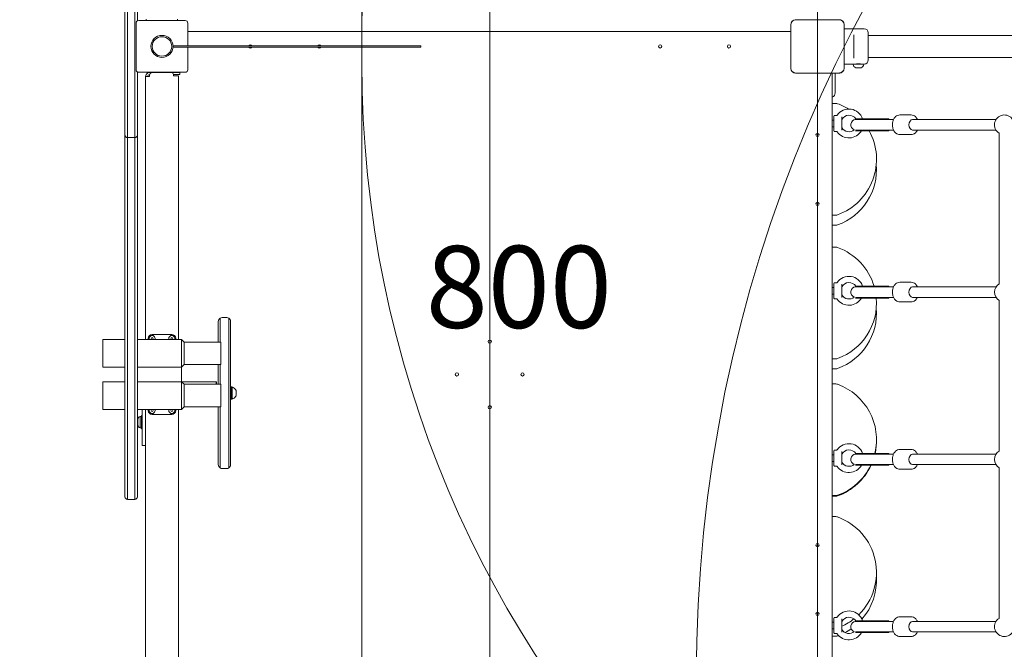
# Model space of a CAD drawing. Units: millimetres. Extents: x 1292 to 15373, y 2634 to 11629.
# Drawn here: x 6132 to 7634, y 7138 to 8097 of the extents above; entities that cross this region are included whole.
import ezdxf

# ---------------------------------------------------------------- set-up
doc = ezdxf.new("R2010")
doc.units = ezdxf.units.MM
doc.header["$LTSCALE"] = 50
for name, color, linetype, lineweight in [('Dimension (ISO)', 7, 'Continuous', 18), ('Symbol (ISO)', 7, 'Continuous', 25), ('Visible (ISO)', 7, 'Continuous', 18)]:
    doc.layers.add(name, color=color, linetype=linetype, lineweight=lineweight)
doc.layers.add('Fall Zone', color=5, linetype='Continuous', lineweight=20, true_color=0x0000ff)
doc.styles.add('Note Text (ISO)', font='tahoma.ttf')
doc.dimstyles.new('Aplay Dimension Styles M', dxfattribs={"dimscale": 50, "dimtxt": 2.5, "dimasz": 2.5, "dimexe": 3.175, "dimexo": 2, "dimgap": 0.762, "dimtad": 1, "dimdec": 1, "dimlfac": 0.001, "dimrnd": 1e-08, "dimzin": 0, "dimdsep": 46, "dimtxsty": 'Note Text (ISO)', "dimcen": 0.09, "dimdle": 10, "dimclrd": 256, "dimclre": 256, "dimclrt": 7, "dimadec": 0, "dimazin": 0, "dimtfac": 1.40208, "dimtofl": 0, "dimtmove": 0, "dimatfit": 3, "dimfxl": 1, "dimtolj": 1, "dimtzin": 0, "dimlwd": -1, "dimlwe": -1, "dimarcsym": 0})

# ---------------------------------------------------------------- blocks, each defined once
blk = doc.blocks.new('*D51')
at = {"layer": 'Defpoints', "color": 0, "transparency": 16777216}
for p in [(1948.6, 8056.6), (15373, 7261.1), (15373, 2838.4)]:
    blk.add_point(p, dxfattribs=at)
at = {"layer": 'Dimension (ISO)', "transparency": 16777216}
for p, q in [((1948.6, 7956.6), (1948.6, 2679.7)), ((15373, 7161.1), (15373, 2679.7)), ((2073.6, 2838.4), (15248, 2838.4))]:
    blk.add_line(p, q, dxfattribs=at)
for points in [[(2073.6, 2859.3), (2073.6, 2817.6), (1948.6, 2838.4)], [(15248, 2859.3), (15248, 2817.6), (15373, 2838.4)]]:
    blk.add_solid(points, dxfattribs=at)
at = {"layer": 'Dimension (ISO)', "color": 7, "transparency": 16777216, "insert": (8660.8, 3006.7), "char_height": 125, "attachment_point": 2, "style": 'Note Text (ISO)'}
blk.add_mtext('\\A1;13.4 m', dxfattribs=at)
blk = doc.blocks.new('*D52')
at = {"layer": 'Defpoints', "color": 0, "transparency": 16777216}
for p in [(1463.1, 11629.1), (6323.6, 11629.1), (6624, 3311.8)]:
    blk.add_point(p, dxfattribs=at)
at = {"layer": 'Dimension (ISO)', "transparency": 16777216}
for p, q in [((6223.6, 11629.1), (1304.3, 11629.1)), ((1463.1, 3436.8), (1463.1, 11504.1)), ((6524, 3311.8), (1304.3, 3311.8))]:
    blk.add_line(p, q, dxfattribs=at)
for points in [[(1442.2, 11504.1), (1483.9, 11504.1), (1463.1, 11629.1)], [(1442.2, 3436.8), (1483.9, 3436.8), (1463.1, 3311.8)]]:
    blk.add_solid(points, dxfattribs=at)
at = {"layer": 'Dimension (ISO)', "color": 7, "transparency": 16777216, "insert": (1294.3, 7470.4), "char_height": 125, "attachment_point": 2, "rotation": 90, "style": 'Note Text (ISO)'}
blk.add_mtext('\\A1;8.3 m', dxfattribs=at)

msp = doc.modelspace()

# ---------------------------------------------------------------- linework, layer by layer
at = {"layer": 'Fall Zone'}
for p, q in [((7348.64, 5389.6), (7348.64, 10723.6)), ((6848.64, 9094.1), (6848.64, 7019.1)), ((6653.64, 8031.6), (6653.64, 9081.6)), ((6653.64, 7031.6), (6653.64, 8081.6))]:
    msp.add_line(p, q, dxfattribs=at)
for centre, radius, start, end in [((8323.64, 8081.6), 1670, 90, 180), ((6323.64, 8081.6), 1600, 90, 180), ((7373.64, 8081.6), 1600, 0, 90), ((9323.64, 7094.1), 2160, 90, 180), ((6323.64, 8031.6), 1600, 180, 270), ((8323.64, 8031.6), 1670, 180, 270), ((7373.64, 8031.6), 1600, 270, 0)]:
    msp.add_arc(centre, radius, start, end, dxfattribs=at)
at = {"layer": 'Visible (ISO)'}
for p, q in [((6292.14, 8199.11), (6292.14, 7921.61)), ((6296.14, 7922.55), (6296.14, 8198.23)), ((6307.14, 7922.55), (6307.14, 8198.23)), ((6307.14, 8198.23), (6307.14, 7922.55)), ((6311.14, 8197.66), (6311.14, 8095.56)), ((6384.14, 8096.1), (6313.14, 8096.1)), ((6324.72, 8098.1), (6324.72, 8096.1)), ((6372.55, 8098.1), (6372.55, 8096.1)), ((7381.7, 8097.3), (7315.57, 8097.3)), ((7317.55, 8097.18), (7315.57, 8097.18)), ((7381.7, 8097.18), (7315.57, 8097.18)), ((7379.72, 8097.18), (7317.55, 8097.18)), ((7381.7, 8097.18), (7379.72, 8097.18)), ((6309.14, 8092.1), (6309.14, 8021.1)), ((6388.14, 8057.6), (6388.14, 8092.1)), ((7307.93, 8089.66), (7307.93, 8023.54)), ((7308.05, 8089.66), (7308.05, 8087.68)), ((7308.05, 8089.66), (7308.05, 8023.54)), ((7308.05, 8087.68), (7308.05, 8025.52)), ((7389.22, 8087.68), (7389.22, 8089.66)), ((7389.22, 8023.54), (7389.22, 8089.66)), ((7389.22, 8025.52), (7389.22, 8087.68)), ((7389.34, 8023.54), (7389.34, 8089.66)), ((7389.34, 8083.6), (7419.64, 8083.6)), ((6388.14, 8079.1), (7307.93, 8079.1)), ((7307.93, 8079.1), (6388.14, 8079.1)), ((7404.14, 8072.02), (7404.14, 8074.27)), ((7404.14, 8072.02), (7404.14, 8041.18)), ((7426.14, 8077.1), (7426.14, 8036.1)), ((7468.14, 8073.45), (7426.14, 8073.45)), ((7524.84, 8073.45), (7468.14, 8073.45)), ((8172.43, 8073.45), (7524.84, 8073.45)), ((6375.5, 8057.6), (6365.49, 8057.6)), ((6365.49, 8057.6), (6365.49, 8055.6)), ((6365.49, 8055.6), (6375.5, 8055.6)), ((6375.5, 8057.6), (6581.6, 8057.6)), ((6581.6, 8055.6), (6375.5, 8055.6)), ((6388.14, 8021.1), (6388.14, 8055.6)), ((6738.66, 8057.6), (6581.6, 8057.6)), ((6581.6, 8055.6), (6738.66, 8055.6)), ((6738.66, 8057.6), (6743.39, 8057.6)), ((6743.39, 8055.6), (6738.66, 8055.6)), ((6743.39, 8057.6), (6743.39, 8055.6)), ((7404.14, 8038.93), (7404.14, 8041.18)), ((7468.14, 8039.75), (7426.14, 8039.75)), ((7468.14, 8039.75), (7524.84, 8039.75)), ((8172.43, 8039.75), (7524.84, 8039.75)), ((7308.05, 8025.52), (7308.05, 8023.54)), ((7389.22, 8023.54), (7389.22, 8025.52)), ((7389.34, 8029.6), (7403.14, 8029.6)), ((7419.14, 8029.6), (7403.14, 8029.6)), ((7403.14, 8029.6), (7403.14, 8029.03)), ((7407.14, 8029.64), (7407.14, 8029.6)), ((7409.14, 8024.03), (7408.2, 8024.03)), ((7409.2, 8024.05), (7409.2, 8024.11)), ((7409.64, 8024.05), (7409.64, 8024.03)), ((7410.2, 8024.03), (7409.64, 8024.03)), ((7412.07, 8024.03), (7410.2, 8024.03)), ((7412.64, 8024.03), (7412.07, 8024.03)), ((7412.64, 8024.05), (7412.64, 8024.03)), ((7413.07, 8024.05), (7413.07, 8024.11)), ((7414.07, 8024.03), (7413.14, 8024.03)), ((7415.14, 8029.64), (7415.14, 8029.6)), ((7419.14, 8029.6), (7419.64, 8029.6)), ((7419.14, 8029.6), (7419.14, 8029.03)), ((6311.14, 8017.64), (6311.14, 7923.25)), ((6313.14, 8017.1), (6384.14, 8017.1)), ((6329.64, 8010.6), (6323.64, 8010.6)), ((6323.64, 8010.6), (6323.64, 7610)), ((6326.14, 8015.47), (6326.14, 8017.1)), ((6333.64, 8016.6), (6329.64, 8016.6)), ((6329.64, 8013.6), (6329.76, 8013.6)), ((6329.64, 8012.6), (6329.64, 8010.6)), ((6363.14, 8016.6), (6333.64, 8016.6)), ((6363.14, 8016.6), (6376.14, 8016.6)), ((6366.14, 8011.6), (6366.14, 8013.6)), ((6376.14, 8013.6), (6366.14, 8013.6)), ((6367.64, 8011.6), (6366.14, 8011.6)), ((6373.64, 8011.6), (6367.64, 8011.6)), ((6373.64, 8011.6), (6373.64, 7610)), ((6376.14, 8013.6), (6376.14, 8016.6)), ((7315.57, 8016.02), (7317.55, 8016.02)), ((7315.57, 8016.02), (7381.7, 8016.02)), ((7315.57, 8015.89), (7381.7, 8015.89)), ((7317.55, 8016.02), (7379.72, 8016.02)), ((7371.14, 8015.89), (7371.14, 7097.3)), ((7375.64, 8015.89), (7375.64, 7985.6)), ((7379.72, 8016.02), (7381.7, 8016.02)), ((7376.64, 7969.64), (7371.14, 7969.64)), ((7373.64, 7927.85), (7373.64, 7950.35)), ((7374.64, 7951.35), (7377.84, 7951.35)), ((7385.64, 7949.23), (7385.64, 7928.97)), ((7457.4, 7946.13), (7406.4, 7946.13)), ((7406.4, 7945.13), (7406.4, 7946.13)), ((7457.4, 7945.13), (7457.4, 7946.13)), ((7474.2, 7952.13), (7491.55, 7952.13)), ((7373.64, 7944.1), (7371.14, 7944.1)), ((7373.64, 7934.1), (7371.14, 7934.1)), ((7439.67, 7945.13), (7406.4, 7945.13)), ((7464.61, 7945.13), (7439.67, 7945.13)), ((7493.72, 7945.13), (7620.93, 7945.13)), ((6292.14, 7921.61), (6292.14, 7379.96)), ((6296.14, 7917.59), (6296.14, 7922.55)), ((6296.14, 7379.89), (6296.14, 7917.59)), ((6296.14, 7917.59), (6296.14, 7379.89)), ((6296.14, 7917.59), (6307.14, 7917.59)), ((6307.14, 7917.59), (6307.14, 7922.55)), ((6307.14, 7922.55), (6307.14, 7917.59)), ((6307.14, 7917.59), (6307.14, 7379.89)), ((6307.14, 7379.89), (6307.14, 7917.59)), ((6311.14, 7923.25), (6311.14, 7921.59)), ((6311.14, 7379.96), (6311.14, 7921.59)), ((7374.64, 7926.85), (7377.84, 7926.85)), ((7439.67, 7929.13), (7406.65, 7929.13)), ((7457.4, 7928.13), (7406.74, 7928.13)), ((7439.67, 7929.13), (7464.61, 7929.13)), ((7457.4, 7928.13), (7457.4, 7929.13)), ((7474.2, 7922.13), (7491.55, 7922.13)), ((7493.72, 7929.13), (7620.93, 7929.13)), ((7625.62, 7924.44), (7625.62, 7694.82)), ((7371.14, 7799.5), (7376.64, 7799.5)), ((7371.14, 7783.94), (7376.64, 7783.94)), ((7376.64, 7750.58), (7371.14, 7750.58)), ((7373.64, 7672.85), (7373.64, 7695.35)), ((7374.64, 7696.35), (7377.84, 7696.35)), ((7385.64, 7694.23), (7385.64, 7673.97)), ((7406.4, 7691.13), (7457.4, 7691.13)), ((7406.4, 7691.13), (7406.4, 7690.13)), ((7457.4, 7691.13), (7457.4, 7690.13)), ((7474.2, 7697.13), (7491.55, 7697.13)), ((7373.64, 7689.1), (7371.14, 7689.1)), ((7373.64, 7679.1), (7371.14, 7679.1)), ((7406.4, 7690.13), (7439.67, 7690.13)), ((7464.61, 7690.13), (7439.67, 7690.13)), ((7493.72, 7690.13), (7620.93, 7690.13)), ((7374.64, 7671.85), (7377.84, 7671.85)), ((7406.65, 7674.13), (7439.67, 7674.13)), ((7406.74, 7673.13), (7457.4, 7673.13)), ((7439.67, 7674.13), (7464.61, 7674.13)), ((7457.4, 7674.13), (7457.4, 7673.13)), ((7474.2, 7667.13), (7491.55, 7667.13)), ((7493.72, 7674.13), (7620.93, 7674.13)), ((7625.62, 7669.44), (7625.62, 7439.82)), ((6434.44, 7637.27), (6434.44, 7606)), ((6437.44, 7642.46), (6437.44, 7606)), ((6437.44, 7606), (6437.44, 7642.46)), ((6440.44, 7643.27), (6447.44, 7643.27)), ((6450.44, 7414.07), (6450.44, 7642.46)), ((6450.44, 7642.46), (6450.44, 7414.07)), ((6453.44, 7419.27), (6453.44, 7637.27)), ((6333.64, 7617.6), (6363.64, 7617.6)), ((6258.64, 7567.6), (6258.64, 7610)), ((6258.64, 7610), (6292.14, 7610)), ((6311.14, 7610), (6378.64, 7610)), ((6327.64, 7610), (6327.64, 7611.6)), ((6369.64, 7611.6), (6369.64, 7610)), ((6378.64, 7610), (6378.64, 7567.88)), ((6382.64, 7606), (6378.64, 7610)), ((6382.64, 7571.6), (6382.64, 7606)), ((6382.64, 7606), (6438.64, 7606)), ((6438.64, 7606), (6438.64, 7571.6)), ((6382.64, 7571.6), (6378.64, 7567.6)), ((6382.64, 7571.6), (6438.64, 7571.6)), ((6434.44, 7571.6), (6434.44, 7541.6)), ((6437.44, 7571.6), (6437.44, 7541.6)), ((6437.44, 7541.6), (6437.44, 7571.6)), ((7371.14, 7580.44), (7376.64, 7580.44)), ((6258.64, 7567.6), (6292.14, 7567.6)), ((6311.14, 7567.88), (6378.64, 7567.88)), ((6378.64, 7545.32), (6378.64, 7567.88)), ((7371.14, 7565.15), (7376.64, 7565.15)), ((6258.64, 7503.2), (6258.64, 7545.6)), ((6258.64, 7545.6), (6292.14, 7545.6)), ((6378.64, 7545.32), (6311.14, 7545.32)), ((6382.64, 7541.6), (6378.64, 7545.6)), ((6378.64, 7545.32), (6378.64, 7503.2)), ((6379.12, 7545.12), (6431.14, 7545.12)), ((6382.64, 7507.2), (6382.64, 7541.6)), ((6382.64, 7541.6), (6438.64, 7541.6)), ((6431.14, 7541.6), (6431.14, 7545.12)), ((6431.64, 7544.62), (6431.14, 7545.12)), ((6431.64, 7544.62), (6431.64, 7541.6)), ((6438.64, 7541.6), (6438.64, 7507.2)), ((7376.64, 7542.07), (7371.14, 7542.07)), ((6454.44, 7533.27), (6453.44, 7533.27)), ((6454.44, 7537.72), (6454.44, 7518.82)), ((6454.44, 7537.72), (6455.64, 7537.72)), ((6455.64, 7537.72), (6455.64, 7518.82)), ((6455.64, 7536.27), (6456.94, 7536.7)), ((6461.64, 7531.73), (6461.64, 7532.27)), ((6461.64, 7528.27), (6461.64, 7531.73)), ((6461.64, 7524.8), (6461.64, 7528.27)), ((6454.44, 7523.27), (6453.44, 7523.27)), ((6454.44, 7518.82), (6455.64, 7518.82)), ((6455.64, 7520.27), (6456.94, 7519.83)), ((6461.64, 7524.27), (6461.64, 7524.8)), ((6258.64, 7503.2), (6292.14, 7503.2)), ((6311.14, 7503.2), (6378.64, 7503.2)), ((6318.64, 7468.27), (6318.64, 7503.2)), ((6323.64, 7503.2), (6323.64, 7102.6)), ((6327.64, 7501.6), (6327.64, 7503.2)), ((6363.64, 7495.6), (6333.64, 7495.6)), ((6369.64, 7503.2), (6369.64, 7501.6)), ((6373.64, 7503.2), (6373.64, 7101.6)), ((6382.64, 7507.2), (6378.64, 7503.2)), ((6382.64, 7507.2), (6438.64, 7507.2)), ((6434.44, 7507.2), (6434.44, 7419.27)), ((6437.44, 7507.2), (6437.44, 7414.07)), ((6437.44, 7414.07), (6437.44, 7507.2)), ((6311.87, 7487.22), (6311.87, 7487.85)), ((6311.87, 7483.68), (6311.87, 7487.22)), ((6311.87, 7480.3), (6311.87, 7483.68)), ((6311.87, 7479.85), (6311.87, 7480.3)), ((6315.31, 7492.6), (6315.31, 7475.1)), ((6315.31, 7492.6), (6316.44, 7492.6)), ((6317.44, 7473.5), (6317.44, 7494.2)), ((6318.64, 7494.2), (6317.44, 7494.2)), ((6315.31, 7475.1), (6316.44, 7475.1)), ((6318.64, 7473.5), (6317.44, 7473.5)), ((6318.64, 7468.27), (6318.64, 7448.27)), ((6318.64, 7448.27), (6323.64, 7448.27)), ((7373.64, 7417.85), (7373.64, 7440.35)), ((7374.64, 7441.35), (7377.84, 7441.35)), ((7385.64, 7439.23), (7385.64, 7418.97)), ((7406.4, 7436.13), (7457.4, 7436.13)), ((7406.4, 7436.13), (7406.4, 7435.13)), ((7406.4, 7435.13), (7439.67, 7435.13)), ((7464.61, 7435.13), (7439.67, 7435.13)), ((7457.4, 7436.13), (7457.4, 7435.13)), ((7474.2, 7442.13), (7491.55, 7442.13)), ((7493.72, 7435.13), (7620.93, 7435.13)), ((7373.64, 7434.1), (7371.14, 7434.1)), ((7373.64, 7424.1), (7371.14, 7424.1)), ((6440.44, 7413.27), (6447.44, 7413.27)), ((7374.64, 7416.85), (7377.84, 7416.85)), ((7406.65, 7419.13), (7439.67, 7419.13)), ((7406.74, 7418.13), (7457.4, 7418.13)), ((7439.67, 7419.13), (7464.61, 7419.13)), ((7457.4, 7419.13), (7457.4, 7418.13)), ((7474.2, 7412.13), (7491.55, 7412.13)), ((7493.72, 7419.13), (7620.93, 7419.13)), ((7625.62, 7414.44), (7625.62, 7184.82)), ((6292.14, 7370.23), (6292.14, 7379.96)), ((6296.14, 7379.89), (6296.14, 7366.23)), ((6296.14, 7366.23), (6296.14, 7379.89)), ((6307.14, 7366.23), (6307.14, 7379.89)), ((6307.14, 7379.89), (6307.14, 7366.23)), ((6311.14, 7379.96), (6311.14, 7370.23)), ((6296.14, 7366.23), (6307.14, 7366.23)), ((7371.14, 7371.93), (7376.64, 7371.93)), ((7371.14, 7370.92), (7376.64, 7370.92)), ((7376.64, 7339.84), (7371.14, 7339.84)), ((7373.64, 7162.85), (7373.64, 7185.35)), ((7374.64, 7186.35), (7377.84, 7186.35)), ((7385.64, 7184.23), (7385.64, 7163.97)), ((7406.4, 7181.13), (7457.4, 7181.13)), ((7406.4, 7181.13), (7406.4, 7180.13)), ((7406.4, 7180.13), (7439.67, 7180.13)), ((7464.61, 7180.13), (7439.67, 7180.13)), ((7457.4, 7181.13), (7457.4, 7180.13)), ((7474.2, 7187.13), (7491.55, 7187.13)), ((7493.72, 7180.13), (7620.93, 7180.13)), ((7373.64, 7179.1), (7371.14, 7179.1)), ((7373.64, 7169.1), (7371.14, 7169.1)), ((7371.14, 7157.61), (7376.64, 7157.61)), ((7374.64, 7161.85), (7377.84, 7161.85)), ((7406.65, 7164.13), (7439.67, 7164.13)), ((7406.74, 7163.13), (7457.4, 7163.13)), ((7439.67, 7164.13), (7464.61, 7164.13)), ((7457.4, 7164.13), (7457.4, 7163.13)), ((7474.2, 7157.13), (7491.55, 7157.13)), ((7493.72, 7164.13), (7620.93, 7164.13))]:
    msp.add_line(p, q, dxfattribs=at)
for centre, radius in [((6348.64, 8056.6), 16.85), ((6348.64, 8056.6), 14.85), ((7108.64, 8056.6), 2.5), ((7213.64, 8056.6), 2.5), ((7348.64, 7921.6), 2.5), ((7348.64, 7816.6), 2.5), ((6333.64, 7611.6), 1.4), ((6363.64, 7611.6), 1.4), ((6848.64, 7606.6), 2.5), ((6798.64, 7556.6), 2.5), ((6898.64, 7556.6), 2.5), ((6333.64, 7501.6), 1.4), ((6363.64, 7501.6), 1.4), ((6848.64, 7506.6), 2.5), ((7348.64, 7296.6), 2.5), ((7348.64, 7191.6), 2.5)]:
    msp.add_circle(centre, radius, dxfattribs=at)
for centre, radius, start, end in [((6313.14, 8092.1), 4, 90, 180), ((6384.14, 8092.1), 4, 0, 90), ((7315.57, 8089.66), 7.64, 90, 180), ((7315.57, 8089.66), 7.52, 90, 180), ((7381.7, 8089.66), 7.64, 0, 90), ((7381.7, 8089.66), 7.52, 0, 90), ((7419.64, 8077.1), 6.5, 0, 90), ((6483.64, 8056.6), 2.5, 23.57818, 156.42182), ((6483.64, 8056.6), 2.5, 203.57818, 336.42182), ((6588.64, 8056.6), 2.5, 23.57818, 156.42182), ((6588.64, 8056.6), 2.5, 203.57818, 336.42182), ((7419.64, 8036.1), 6.5, 270, 0), ((6313.14, 8021.1), 4, 180, 270), ((6384.14, 8021.1), 4, 270, 0), ((7315.57, 8023.54), 7.64, 180, 270), ((7315.57, 8023.54), 7.52, 180, 270), ((7381.7, 8023.54), 7.64, 270, 0), ((7381.7, 8023.54), 7.52, 270, 0), ((7408.14, 8029.03), 5, 180, 258.46304), ((7414.14, 8029.03), 5, 281.53696, 0), ((6329.64, 8010.6), 6, 90, 180), ((6329.64, 8010.6), 3, 90, 180), ((6333.64, 8012.6), 4, 90, 180), ((6363.14, 8013.6), 3, 0, 90), ((7369.14, 7985.6), 6.5, 287.92021, 0), ((7376.64, 7961.64), 8, 70.03394, 90), ((7396.64, 7939.1), 22, 18.6329, 144.82421), ((7348.64, 7884.57), 90, 58.24053, 70.03394), ((7374.64, 7950.35), 1, 90, 180), ((7377.84, 7952.35), 1, 270, 324.82421), ((7396.64, 7939.1), 12.5, 34.21681, 150.40815), ((7633.62, 7937.13), 15, 32.23095, 237.76905), ((7386.64, 7944.78), 1, 150.40815, 180), ((7386.64, 7933.42), 1, 180, 209.59185), ((7396.64, 7939.1), 12.5, 209.59185, 310.42193), ((7407.4, 7937.13), 8, 93.58332, 250.58754), ((7406.4, 7937.13), 8, 86.41668, 90), ((6296.14, 7921.61), 4, 180, 270), ((6307.14, 7921.59), 4, 270, 0), ((7374.64, 7927.85), 1, 180, 270), ((7377.84, 7925.85), 1, 35.17579, 90), ((7396.64, 7939.1), 22, 215.17579, 330.0874), ((7348.64, 7884.57), 90, 289.96606, 28.94837), ((7348.64, 7869.01), 90, 289.96606, 4.95801), ((7376.64, 7807.5), 8, 270, 289.96606), ((7376.64, 7791.94), 8, 270, 289.96606), ((7376.64, 7742.58), 8, 70.03394, 90), ((7348.64, 7665.51), 90, 16.53807, 70.03394), ((7396.64, 7684.1), 22, 18.6329, 144.82421), ((7374.64, 7695.35), 1, 90, 180), ((7377.84, 7697.35), 1, 270, 324.82421), ((7386.64, 7689.78), 1, 150.40815, 180), ((7396.64, 7684.1), 12.5, 34.21681, 150.40815), ((7633.62, 7682.13), 15, 122.23095, 237.76905), ((7386.64, 7678.42), 1, 180, 209.59185), ((7396.64, 7684.1), 12.5, 209.59185, 310.42193), ((7407.4, 7682.13), 8, 93.58332, 250.58754), ((7406.4, 7682.13), 8, 86.41668, 90), ((7374.64, 7672.85), 1, 180, 270), ((7377.84, 7670.85), 1, 35.17579, 90), ((7396.64, 7684.1), 22, 215.17579, 330.0874), ((7348.64, 7665.51), 90, 289.96606, 4.85603), ((7348.64, 7650.23), 90, 289.96606, 4.87112), ((6440.44, 7637.27), 6, 120, 180), ((6440.44, 7637.27), 6, 90, 120), ((6447.44, 7637.27), 6, 60, 90), ((6447.44, 7637.27), 6, 0, 60), ((6333.64, 7611.6), 6, 90, 180), ((6333.64, 7611.6), 4.5, 339.1725, 200.8275), ((6363.64, 7611.6), 4.5, 339.1725, 200.8275), ((6363.64, 7611.6), 6, 0, 90), ((7376.64, 7588.44), 8, 270, 289.96606), ((7376.64, 7573.15), 8, 270, 289.96606), ((7376.64, 7534.07), 8, 70.03394, 90), ((7348.64, 7457), 90, 346.58964, 70.03394), ((6457.1, 7536.23), 0.5, 62.36681, 108.43495), ((6452.7, 7527.83), 9.98, 26.3993, 62.36681), ((6457.1, 7520.31), 0.5, 251.56505, 297.63319), ((6452.7, 7528.7), 9.98, 297.63319, 333.6007), ((6333.64, 7501.6), 6, 180, 270), ((6333.64, 7501.6), 4.5, 159.1725, 20.8275), ((6363.64, 7501.6), 4.5, 159.1725, 20.8275), ((6363.64, 7501.6), 6, 270, 0), ((6316.87, 7487.85), 5, 108.19487, 180), ((6316.44, 7491.6), 1, 0, 90), ((6316.87, 7479.85), 5, 180, 251.80513), ((6316.44, 7476.1), 1, 270, 0), ((7396.64, 7429.1), 22, 18.6329, 144.82421), ((7348.64, 7456), 90, 347.2469, 0.3201), ((7374.64, 7440.35), 1, 90, 180), ((7377.84, 7442.35), 1, 270, 324.82421), ((7386.64, 7434.78), 1, 150.40815, 180), ((7396.64, 7429.1), 12.5, 34.21681, 150.40815), ((7407.4, 7427.13), 8, 93.58332, 250.58754), ((7406.4, 7427.13), 8, 86.41668, 90), ((7633.62, 7427.13), 15, 122.23095, 237.76905), ((7386.64, 7423.42), 1, 180, 209.59185), ((7396.64, 7429.1), 12.5, 209.59185, 310.42193), ((6440.44, 7419.27), 6, 180, 240), ((6440.44, 7419.27), 6, 240, 270), ((6447.44, 7419.27), 6, 270, 300), ((6447.44, 7419.27), 6, 300, 0), ((7374.64, 7417.85), 1, 180, 270), ((7377.84, 7415.85), 1, 35.17579, 90), ((7396.64, 7429.1), 22, 215.17579, 330.0874), ((7348.64, 7457), 90, 289.96606, 334.41029), ((7348.64, 7456), 90, 289.96606, 335.11804), ((6296.14, 7370.23), 4, 180, 270), ((6307.14, 7370.23), 4, 270, 0), ((7376.64, 7379.93), 8, 270, 289.96606), ((7376.64, 7378.92), 8, 270, 289.96606), ((7376.64, 7331.84), 8, 70.03394, 90), ((7348.64, 7254.77), 90, 314.28295, 70.03394), ((7348.64, 7242.68), 90, 318.938, 3.85133), ((7396.64, 7174.1), 22, 18.6329, 144.82421), ((7374.64, 7185.35), 1, 90, 180), ((7377.84, 7187.35), 1, 270, 324.82421), ((7348.64, 7254.77), 90, 294.27465, 308.16558), ((7386.64, 7179.78), 1, 150.40815, 180), ((7396.64, 7174.1), 12.5, 34.21681, 150.40815), ((7407.4, 7172.13), 8, 93.58332, 250.58754), ((7406.4, 7172.13), 8, 86.41668, 90), ((7633.62, 7172.13), 15, 122.23095, 327.76905), ((7386.64, 7168.42), 1, 180, 209.59185), ((7396.64, 7174.1), 12.5, 209.59185, 310.42193), ((7348.64, 7242.68), 90, 297.85138, 304.87924), ((7374.64, 7162.85), 1, 180, 270), ((7376.64, 7165.61), 8, 270, 289.96606), ((7377.84, 7160.85), 1, 35.17579, 90), ((7396.64, 7174.1), 22, 215.17579, 330.0874), ((7348.64, 7242.68), 90, 289.96606, 291.03647)]:
    msp.add_arc(centre, radius, start, end, dxfattribs=at)
for centre in [(7493.72, 7937.13), (7493.72, 7937.13), (7493.72, 7682.13), (7493.72, 7682.13), (7493.72, 7427.13), (7493.72, 7427.13), (7493.72, 7172.13), (7493.72, 7172.13)]:
    msp.add_ellipse(centre, major_axis=(0, -8), ratio=0.6908463, start_param=3.1415927, end_param=6.2831853, dxfattribs=at)
for points, knots in [([(7315.57, 8097.18), (7314.75, 8097.18), (7313.91, 8097.04), (7312.08, 8096.41), (7311.11, 8095.81), (7309.67, 8094.4), (7309.14, 8093.66), (7308.34, 8091.95), (7308.1, 8090.98), (7308.06, 8089.89), (7308.05, 8089.77), (7308.05, 8089.66)], [-2.30323825, -2.30323825, -2.30323825, -2.30323825, -2.1869905, -2.1869905, -2.03102045, -2.03102045, -1.9058883, -1.9058883, -1.76825025, -1.76825025, -1.75252831, -1.75252831, -1.75252831, -1.75252831]), ([(7389.22, 8089.66), (7389.22, 8090.02), (7389.19, 8090.39), (7388.99, 8091.77), (7388.63, 8092.76), (7387.65, 8094.34), (7387.09, 8094.97), (7385.69, 8096.11), (7384.81, 8096.58), (7383.16, 8097.08), (7382.43, 8097.18), (7381.7, 8097.18)], [1.75342231, 1.75342231, 1.75342231, 1.75342231, 1.80440108, 1.80440108, 1.94857872, 1.94857872, 2.06483587, 2.06483587, 2.20183785, 2.20183785, 2.30487297, 2.30487297, 2.30487297, 2.30487297]), ([(7308.05, 8023.54), (7308.05, 8022.71), (7308.19, 8021.88), (7308.82, 8020.04), (7309.42, 8019.07), (7310.83, 8017.63), (7311.58, 8017.1), (7313.28, 8016.31), (7314.26, 8016.07), (7315.35, 8016.02), (7315.46, 8016.02), (7315.57, 8016.02)], [-2.30323825, -2.30323825, -2.30323825, -2.30323825, -2.1869905, -2.1869905, -2.03102045, -2.03102045, -1.9058883, -1.9058883, -1.76825025, -1.76825025, -1.75252831, -1.75252831, -1.75252831, -1.75252831]), ([(7381.7, 8016.02), (7382.06, 8016.02), (7382.43, 8016.04), (7383.81, 8016.24), (7384.8, 8016.61), (7386.37, 8017.59), (7387.01, 8018.14), (7388.15, 8019.55), (7388.62, 8020.43), (7389.11, 8022.07), (7389.22, 8022.81), (7389.22, 8023.54)], [1.75342231, 1.75342231, 1.75342231, 1.75342231, 1.80440108, 1.80440108, 1.94857872, 1.94857872, 2.06483587, 2.06483587, 2.20183785, 2.20183785, 2.30487297, 2.30487297, 2.30487297, 2.30487297]), ([(7406.89, 8029.6), (7406.89, 8029.6), (7406.99, 8029.62), (7407.43, 8029.68), (7407.75, 8029.73), (7408.51, 8029.81), (7408.99, 8029.85), (7410.03, 8029.92), (7410.6, 8029.94), (7411.67, 8029.94), (7412.24, 8029.92), (7413.29, 8029.85), (7413.76, 8029.81), (7414.52, 8029.73), (7414.85, 8029.68), (7415.28, 8029.62), (7415.39, 8029.6), (7415.39, 8029.6)], [0.6415149, 0.6415149, 0.6415149, 0.6415149, 0.801892, 0.801892, 0.962269, 0.962269, 1.1226494, 1.1226494, 1.2830298, 1.2830298, 1.4434103, 1.4434103, 1.6037907, 1.6037907, 1.7641677, 1.7641677, 1.9245448, 1.9245448, 1.9245448, 1.9245448]), ([(7407.14, 8024.13), (7407.31, 8024.09), (7407.49, 8024.07), (7407.85, 8024.03), (7408.03, 8024.03), (7408.2, 8024.03)], [0, 0, 0, 0, 0.05737422, 0.05737422, 0.12481955, 0.12481955, 0.12481955, 0.12481955]), ([(7409.14, 8024.03), (7409.17, 8024.03), (7409.19, 8024.03), (7409.2, 8024.05), (7409.2, 8024.07), (7409.16, 8024.1), (7409.15, 8024.12), (7409.14, 8024.13)], [0.29741497, 0.29741497, 0.29741497, 0.29741497, 0.34043205, 0.34043205, 0.3822607, 0.3822607, 0.40168514, 0.40168514, 0.40168514, 0.40168514]), ([(7409.14, 8024.13), (7409.28, 8024.09), (7409.43, 8024.07), (7409.79, 8024.03), (7409.99, 8024.03), (7410.2, 8024.03)], [0, 0, 0, 0, 0.05775395, 0.05775395, 0.12475067, 0.12475067, 0.12475067, 0.12475067]), ([(7412.07, 8024.03), (7412.19, 8024.03), (7412.3, 8024.03), (7412.55, 8024.04), (7412.68, 8024.05), (7412.93, 8024.08), (7413.03, 8024.1), (7413.14, 8024.13)], [0.290872647, 0.290872647, 0.290872647, 0.290872647, 0.320473507, 0.320473507, 0.357076667, 0.357076667, 0.39061204, 0.39061204, 0.39061204, 0.39061204]), ([(7413.14, 8024.13), (7413.12, 8024.11), (7413.1, 8024.09), (7413.06, 8024.05), (7413.07, 8024.04), (7413.11, 8024.03), (7413.12, 8024.03), (7413.14, 8024.03)], [0.02140853, 0.02140853, 0.02140853, 0.02140853, 0.05341816, 0.05341816, 0.12620742, 0.12620742, 0.14592437, 0.14592437, 0.14592437, 0.14592437]), ([(7414.07, 8024.03), (7414.14, 8024.03), (7414.21, 8024.03), (7414.42, 8024.04), (7414.57, 8024.05), (7414.86, 8024.08), (7415, 8024.1), (7415.14, 8024.13)], [0.32291767, 0.32291767, 0.32291767, 0.32291767, 0.34811073, 0.34811073, 0.39979376, 0.39979376, 0.443778, 0.443778, 0.443778, 0.443778]), ([(7474.2, 7952.13), (7473.07, 7952.13), (7471.94, 7951.9), (7469.78, 7951.05), (7468.76, 7950.39), (7466.85, 7948.69), (7465.98, 7947.6), (7464.52, 7945.09), (7463.94, 7943.65), (7463.14, 7940.59), (7462.93, 7938.98), (7462.89, 7935.74), (7463.07, 7934.11), (7463.8, 7931), (7464.36, 7929.52), (7465.83, 7926.85), (7466.75, 7925.66), (7468.84, 7923.79), (7470, 7923.07), (7472.2, 7922.3), (7473.2, 7922.13), (7474.2, 7922.13)], [0.7420162, 0.7420162, 0.7420162, 0.7420162, 1.0102038, 1.0102038, 1.2937811, 1.2937811, 1.6107024, 1.6107024, 1.9510006, 1.9510006, 2.2966506, 2.2966506, 2.6422459, 2.6422459, 2.9879522, 2.9879522, 3.3292096, 3.3292096, 3.646419, 3.646419, 3.8836088, 3.8836088, 3.8836088, 3.8836088]), ([(7491.55, 7952.13), (7492.68, 7952.13), (7493.8, 7951.9), (7495.96, 7951.05), (7496.99, 7950.39), (7498.9, 7948.69), (7499.76, 7947.6), (7500.71, 7945.98), (7500.93, 7945.56), (7501.13, 7945.13)], [5.54116912, 5.54116912, 5.54116912, 5.54116912, 5.80935678, 5.80935678, 6.09293405, 6.09293405, 6.40985532, 6.40985532, 6.51670267, 6.51670267, 6.51670267, 6.51670267]), ([(7501.13, 7929.13), (7500.98, 7928.8), (7500.82, 7928.49), (7499.91, 7926.85), (7499, 7925.66), (7496.91, 7923.79), (7495.75, 7923.07), (7493.54, 7922.3), (7492.55, 7922.13), (7491.55, 7922.13)], [7.70722823, 7.70722823, 7.70722823, 7.70722823, 7.78710509, 7.78710509, 8.12836258, 8.12836258, 8.44557193, 8.44557193, 8.68276178, 8.68276178, 8.68276178, 8.68276178]), ([(7474.2, 7697.13), (7473.07, 7697.13), (7471.94, 7696.9), (7469.78, 7696.05), (7468.76, 7695.39), (7466.85, 7693.69), (7465.98, 7692.6), (7464.52, 7690.09), (7463.94, 7688.65), (7463.14, 7685.59), (7462.93, 7683.98), (7462.89, 7680.74), (7463.07, 7679.11), (7463.8, 7676), (7464.36, 7674.52), (7465.83, 7671.85), (7466.75, 7670.66), (7468.84, 7668.79), (7470, 7668.07), (7472.2, 7667.3), (7473.2, 7667.13), (7474.2, 7667.13)], [0.7420162, 0.7420162, 0.7420162, 0.7420162, 1.0102038, 1.0102038, 1.2937811, 1.2937811, 1.6107024, 1.6107024, 1.9510006, 1.9510006, 2.2966506, 2.2966506, 2.6422459, 2.6422459, 2.9879522, 2.9879522, 3.3292096, 3.3292096, 3.646419, 3.646419, 3.8836088, 3.8836088, 3.8836088, 3.8836088]), ([(7491.55, 7697.13), (7492.68, 7697.13), (7493.8, 7696.9), (7495.96, 7696.05), (7496.99, 7695.39), (7498.9, 7693.69), (7499.76, 7692.6), (7500.71, 7690.98), (7500.93, 7690.56), (7501.13, 7690.13)], [5.54116912, 5.54116912, 5.54116912, 5.54116912, 5.80935678, 5.80935678, 6.09293405, 6.09293405, 6.40985532, 6.40985532, 6.51670267, 6.51670267, 6.51670267, 6.51670267]), ([(7501.13, 7674.13), (7500.98, 7673.8), (7500.82, 7673.49), (7499.91, 7671.85), (7499, 7670.66), (7496.91, 7668.79), (7495.75, 7668.07), (7493.54, 7667.3), (7492.55, 7667.13), (7491.55, 7667.13)], [7.70722823, 7.70722823, 7.70722823, 7.70722823, 7.78710509, 7.78710509, 8.12836258, 8.12836258, 8.44557193, 8.44557193, 8.68276178, 8.68276178, 8.68276178, 8.68276178]), ([(7474.2, 7442.13), (7473.07, 7442.13), (7471.94, 7441.9), (7469.78, 7441.05), (7468.76, 7440.39), (7466.85, 7438.69), (7465.98, 7437.6), (7464.52, 7435.09), (7463.94, 7433.65), (7463.14, 7430.59), (7462.93, 7428.98), (7462.89, 7425.74), (7463.07, 7424.11), (7463.8, 7421), (7464.36, 7419.52), (7465.83, 7416.85), (7466.75, 7415.66), (7468.84, 7413.79), (7470, 7413.07), (7472.2, 7412.3), (7473.2, 7412.13), (7474.2, 7412.13)], [0.7420162, 0.7420162, 0.7420162, 0.7420162, 1.0102038, 1.0102038, 1.2937811, 1.2937811, 1.6107024, 1.6107024, 1.9510006, 1.9510006, 2.2966506, 2.2966506, 2.6422459, 2.6422459, 2.9879522, 2.9879522, 3.3292096, 3.3292096, 3.646419, 3.646419, 3.8836088, 3.8836088, 3.8836088, 3.8836088]), ([(7491.55, 7442.13), (7492.68, 7442.13), (7493.8, 7441.9), (7495.96, 7441.05), (7496.99, 7440.39), (7498.9, 7438.69), (7499.76, 7437.6), (7500.71, 7435.98), (7500.93, 7435.56), (7501.13, 7435.13)], [5.54116912, 5.54116912, 5.54116912, 5.54116912, 5.80935678, 5.80935678, 6.09293405, 6.09293405, 6.40985532, 6.40985532, 6.51670267, 6.51670267, 6.51670267, 6.51670267]), ([(7501.13, 7419.13), (7500.98, 7418.8), (7500.82, 7418.49), (7499.91, 7416.85), (7499, 7415.66), (7496.91, 7413.79), (7495.75, 7413.07), (7493.54, 7412.3), (7492.55, 7412.13), (7491.55, 7412.13)], [7.70722823, 7.70722823, 7.70722823, 7.70722823, 7.78710509, 7.78710509, 8.12836258, 8.12836258, 8.44557193, 8.44557193, 8.68276178, 8.68276178, 8.68276178, 8.68276178]), ([(7474.2, 7187.13), (7473.07, 7187.13), (7471.94, 7186.9), (7469.78, 7186.05), (7468.76, 7185.39), (7466.85, 7183.69), (7465.98, 7182.6), (7464.52, 7180.09), (7463.94, 7178.65), (7463.14, 7175.59), (7462.93, 7173.98), (7462.89, 7170.74), (7463.07, 7169.11), (7463.8, 7166), (7464.36, 7164.52), (7465.83, 7161.85), (7466.75, 7160.66), (7468.84, 7158.79), (7470, 7158.07), (7472.2, 7157.3), (7473.2, 7157.13), (7474.2, 7157.13)], [0.7420162, 0.7420162, 0.7420162, 0.7420162, 1.0102038, 1.0102038, 1.2937811, 1.2937811, 1.6107024, 1.6107024, 1.9510006, 1.9510006, 2.2966506, 2.2966506, 2.6422459, 2.6422459, 2.9879522, 2.9879522, 3.3292096, 3.3292096, 3.646419, 3.646419, 3.8836088, 3.8836088, 3.8836088, 3.8836088]), ([(7491.55, 7187.13), (7492.68, 7187.13), (7493.8, 7186.9), (7495.96, 7186.05), (7496.99, 7185.39), (7498.9, 7183.69), (7499.76, 7182.6), (7500.71, 7180.98), (7500.93, 7180.56), (7501.13, 7180.13)], [5.54116912, 5.54116912, 5.54116912, 5.54116912, 5.80935678, 5.80935678, 6.09293405, 6.09293405, 6.40985532, 6.40985532, 6.51670267, 6.51670267, 6.51670267, 6.51670267]), ([(7501.13, 7164.13), (7500.98, 7163.8), (7500.82, 7163.49), (7499.91, 7161.85), (7499, 7160.66), (7496.91, 7158.79), (7495.75, 7158.07), (7493.54, 7157.3), (7492.55, 7157.13), (7491.55, 7157.13)], [7.70722823, 7.70722823, 7.70722823, 7.70722823, 7.78710509, 7.78710509, 8.12836258, 8.12836258, 8.44557193, 8.44557193, 8.68276178, 8.68276178, 8.68276178, 8.68276178])]:
    msp.add_open_spline(points, degree=3, knots=knots, dxfattribs=at)

# ---------------------------------------------------------------- texts
at = {"layer": 'Symbol (ISO)', "color": 7, "insert": (6893.06, 7752.56), "char_height": 125, "width": 281.4019, "attachment_point": 2, "style": 'Note Text (ISO)'}
msp.add_mtext('\\fTahoma|b0|i0;800', dxfattribs=at)

# ---------------------------------------------------------------- dimensions: what is measured, and where the dimension line sits
at = {"layer": 'Dimension (ISO)'}
for base, p1, p2, angle, picture, middle in [((1463.08, 11629.07), (6624.01, 3311.76), (6323.64, 11629.07), 90, '*D52', (1463.08, 7470.41)), ((15373.02, 2838.42), (1948.64, 8056.6), (15373.02, 7261.05), 180, '*D51', (8660.83, 2838.42))]:
    dim = msp.add_linear_dim(base=base, p1=p1, p2=p2, angle=angle, text='<> m', dimstyle='Aplay Dimension Styles M', override={"dimgap": 0.762, "dimdec": 1, "dimlfac": 0.001, "dimpost": '', "dimtol": 0, "dimlim": 0, "dimtp": 0, "dimtm": 0, "dimtdec": 2, "dimatfit": 1}, dxfattribs=at)
    dim.commit()
    dim.dimension.update_dxf_attribs({"geometry": picture, "text_midpoint": middle, "dimtype": 160})

doc.saveas('drawing.dxf')
